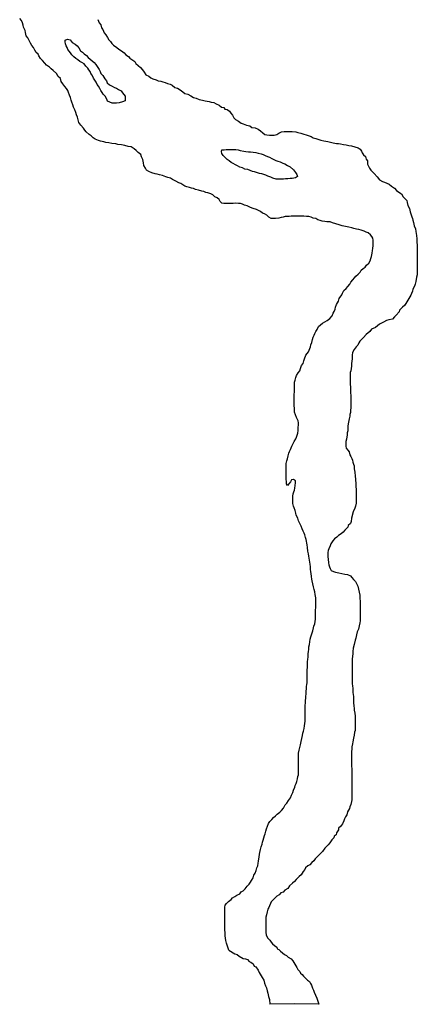
# Model space of a CAD drawing. Extents: x 674510 to 811603, y 9115190 to 9336038.
# Drawn here: x 693519 to 704704, y 9115190 to 9142901 of the extents above; entities that cross this region are included whole.
import ezdxf

# ---------------------------------------------------------------- set-up
doc = ezdxf.new("R2010")
doc.units = 0

msp = doc.modelspace()

# ---------------------------------------------------------------- linework, layer by layer
at = {"layer": '0XAM_DRE'}
for p, q in [((701244.81, 9115201), (700556.31, 9115190)), ((701931.25, 9115198), (701244.81, 9115201))]:
    msp.add_line(p, q, dxfattribs=at)
for points in [[(699289.5, 9117683), (699289.56, 9117733), (699289.69, 9117809), (699289.75, 9117871), (699289.81, 9117921), (699302.31, 9117977), (699339.81, 9118028), (699389.75, 9118084), (699470.81, 9118140), (699508.25, 9118190), (699570.63, 9118222), (699626.75, 9118259), (699707.81, 9118303), (699751.56, 9118353), (699807.69, 9118385), (699857.56, 9118441), (699913.75, 9118516), (699969.94, 9118573), (700013.63, 9118623), (700038.63, 9118673), (700088.56, 9118754), (700107.38, 9118829), (700144.81, 9118879), (700169.88, 9118955), (700188.63, 9119030), (700213.63, 9119086), (700226.19, 9119167), (700232.5, 9119217), (700245.06, 9119280), (700251.38, 9119330), (700263.94, 9119411), (700276.44, 9119462), (700289, 9119543), (700314.06, 9119624), (700339.06, 9119699), (700351.63, 9119749), (700364.13, 9119812), (700389.13, 9119875), (700401.69, 9119937), (700420.44, 9119987), (700445.5, 9120062), (700458.06, 9120131), (700489.31, 9120200), (700520.56, 9120275), (700558, 9120332), (700614.19, 9120388), (700657.88, 9120444), (700714, 9120495), (700763.94, 9120545), (700838.81, 9120595), (700882.5, 9120645), (700938.69, 9120714), (700988.63, 9120801), (701038.56, 9120852), (701082.25, 9120927), (701138.44, 9121002), (701163.5, 9121077), (701207.19, 9121152), (701226, 9121215), (701257.25, 9121302), (701269.75, 9121352), (701301, 9121402), (701313.56, 9121459), (701332.31, 9121534), (701344.88, 9121603), (701357.44, 9121653), (701363.69, 9121703), (701363.81, 9121765), (701363.88, 9121822), (701363.94, 9121872), (701364, 9121922), (701364.06, 9121978), (701364.13, 9122047), (701364.25, 9122122), (701364.31, 9122178), (701364.44, 9122260), (701377, 9122341), (701395.75, 9122416), (701414.56, 9122491), (701439.63, 9122585), (701452.19, 9122673), (701471, 9122754), (701483.56, 9122823), (701502.31, 9122879), (701521.13, 9122948), (701533.69, 9123030), (701540, 9123092), (701546.31, 9123161), (701552.63, 9123230), (701552.69, 9123311), (701552.81, 9123374), (701552.88, 9123449), (701553, 9123537), (701553.13, 9123612), (701559.38, 9123668), (701559.5, 9123743), (701565.81, 9123806), (701572.13, 9123856), (701578.44, 9123925), (701578.56, 9124012), (701584.81, 9124062), (701591.19, 9124137), (701597.44, 9124187), (701603.75, 9124237), (701610.06, 9124319), (701610.19, 9124400), (701610.31, 9124475), (701610.38, 9124525), (701610.44, 9124594), (701610.56, 9124675), (701610.63, 9124763), (701617, 9124832), (701623.31, 9124907), (701629.63, 9124957), (701636, 9125063), (701642.25, 9125114), (701648.56, 9125189), (701654.88, 9125251), (701667.44, 9125320), (701680, 9125395), (701692.56, 9125464), (701711.38, 9125533), (701730.13, 9125589), (701742.63, 9125646), (701761.44, 9125702), (701786.44, 9125783), (701792.75, 9125833), (701817.75, 9125902), (701830.31, 9125965), (701836.63, 9126027), (701836.75, 9126109), (701843.06, 9126190), (701843.19, 9126296), (701849.5, 9126353), (701849.56, 9126403), (701849.69, 9126490), (701849.75, 9126559), (701849.88, 9126634), (701831.25, 9126722), (701818.94, 9126803), (701800.31, 9126860), (701787.94, 9126941), (701763.13, 9127022), (701750.75, 9127110), (701738.38, 9127160), (701732.19, 9127235), (701719.88, 9127316), (701713.69, 9127366), (701701.31, 9127441), (701695.13, 9127498), (701689, 9127573), (701676.63, 9127635), (701664.31, 9127748), (701651.94, 9127804), (701639.56, 9127873), (701627.19, 9127948), (701614.81, 9128048), (701608.69, 9128117), (701596.31, 9128173), (701583.88, 9128223), (701577.75, 9128273), (701559.13, 9128324), (701540.5, 9128399), (701521.88, 9128449), (701490.75, 9128505), (701465.94, 9128574), (701441.13, 9128649), (701397.56, 9128724), (701366.5, 9128793), (701341.69, 9128874), (701298.13, 9128955), (701285.75, 9129012), (701267.13, 9129087), (701236.06, 9129162), (701217.44, 9129212), (701205.06, 9129281), (701198.94, 9129362), (701199.06, 9129437), (701199.13, 9129487), (701211.69, 9129556), (701230.44, 9129612), (701249.19, 9129662), (701261.69, 9129712), (701268.06, 9129794), (701274.38, 9129869), (701274.44, 9129925), (701218.44, 9129963), (701162.31, 9129950), (701137.31, 9129894), (701093.63, 9129837), (701049.94, 9129787), (701025.06, 9129837), (701025.13, 9129887), (701019, 9129975), (701019.06, 9130031), (701019.19, 9130113), (701019.31, 9130231), (701019.38, 9130288), (701019.5, 9130357), (701019.56, 9130407), (701038.31, 9130488), (701050.88, 9130544), (701075.94, 9130626), (701094.69, 9130701), (701113.44, 9130751), (701138.44, 9130801), (701157.19, 9130851), (701176, 9130901), (701200.94, 9130951), (701238.44, 9131026), (701288.44, 9131102), (701307.19, 9131152), (701344.69, 9131264), (701351.06, 9131339), (701357.38, 9131427), (701357.5, 9131502), (701357.56, 9131558), (701351.38, 9131615), (701301.63, 9131702), (701276.81, 9131777), (701252, 9131859), (701245.81, 9131927), (701245.88, 9131978), (701239.75, 9132028), (701239.88, 9132121), (701239.94, 9132209), (701240.06, 9132290), (701240.13, 9132340), (701246.5, 9132441), (701246.69, 9132591), (701246.75, 9132641), (701253.06, 9132703), (701265.56, 9132753), (701290.63, 9132835), (701309.38, 9132885), (701353.13, 9132960), (701396.81, 9133023), (701415.56, 9133085), (701446.81, 9133167), (701496.81, 9133229), (701509.31, 9133304), (701534.31, 9133361), (701571.88, 9133461), (701640.5, 9133549), (701659.31, 9133605), (701703.06, 9133693), (701709.38, 9133755), (701740.56, 9133818), (701759.38, 9133905), (701778.19, 9133962), (701803.19, 9134018), (701821.94, 9134074), (701846.94, 9134124), (701884.38, 9134181), (701921.88, 9134262), (701984.25, 9134312), (702040.44, 9134356), (702102.81, 9134400), (702171.38, 9134431), (702246.25, 9134488), (702308.69, 9134569), (702333.69, 9134638), (702364.94, 9134688), (702389.94, 9134751), (702402.44, 9134807), (702427.5, 9134882), (702483.69, 9134982), (702508.75, 9135058), (702583.63, 9135158), (702596.19, 9135208), (702639.88, 9135277), (702702.25, 9135333), (702752.19, 9135389), (702802.13, 9135458), (702833.38, 9135515), (702889.56, 9135577), (702933.25, 9135634), (702976.94, 9135684), (703039.31, 9135740), (703095.5, 9135797), (703120.5, 9135853), (703176.63, 9135897), (703232.81, 9135934), (703276.5, 9135997), (703338.88, 9136047), (703376.31, 9136110), (703395.13, 9136185), (703413.88, 9136241), (703432.69, 9136329), (703445.25, 9136404), (703451.56, 9136460), (703457.94, 9136542), (703458, 9136617), (703458.13, 9136692), (703451.94, 9136748), (703420.88, 9136798), (703383.5, 9136848), (703321.25, 9136898), (703265.19, 9136923), (703209.13, 9136948), (703121.94, 9136979), (703059.63, 9136998), (702991.06, 9137010), (702922.56, 9137029), (702866.5, 9137042), (702779.25, 9137060), (702679.56, 9137085), (702592.38, 9137104), (702505.13, 9137129), (702411.69, 9137160), (702318.25, 9137185), (702255.94, 9137210), (702162.44, 9137216), (702106.38, 9137222), (702025.38, 9137235), (701969.31, 9137253), (701907, 9137272), (701851, 9137303), (701776.19, 9137316), (701713.94, 9137341), (701651.63, 9137359), (701589.31, 9137366), (701514.5, 9137372), (701458.44, 9137372), (701364.94, 9137372), (701308.88, 9137371), (701221.63, 9137371), (701159.25, 9137371), (701103.19, 9137365), (701047.06, 9137365), (700991, 9137359), (700928.63, 9137346), (700872.56, 9137333), (700810.19, 9137315), (700710.5, 9137308), (700654.38, 9137308), (700592.06, 9137308), (700529.81, 9137346), (700467.56, 9137396), (700405.25, 9137433), (700349.19, 9137452), (700293.19, 9137502), (700181.06, 9137558), (700087.63, 9137583), (700012.88, 9137620), (699919.44, 9137664), (699844.69, 9137683), (699788.63, 9137708), (699732.56, 9137726), (699676.44, 9137726), (699583, 9137733), (699520.69, 9137732), (699464.56, 9137732), (699408.5, 9137732), (699321.25, 9137732), (699258.94, 9137732), (699202.81, 9137738), (699159.25, 9137788), (699134.44, 9137845), (699072.13, 9137888), (699009.88, 9137920), (698947.63, 9137976), (698891.56, 9138001), (698810.56, 9138026), (698754.5, 9138038), (698698.44, 9138063), (698642.38, 9138076), (698548.94, 9138107), (698467.94, 9138119), (698411.88, 9138151), (698355.81, 9138163), (698293.5, 9138175), (698224.94, 9138194), (698168.88, 9138219), (698112.81, 9138250), (698050.56, 9138288), (697994.5, 9138306), (697913.56, 9138356), (697820.13, 9138400), (697764.06, 9138438), (697689.31, 9138456), (697633.25, 9138475), (697539.81, 9138513), (697452.56, 9138537), (697390.31, 9138550), (697334.19, 9138562), (697234.5, 9138587), (697147.31, 9138631), (697085.06, 9138668), (697060.19, 9138718), (697010.44, 9138800), (696998.06, 9138869), (696979.5, 9138969), (696948.44, 9139044), (696929.81, 9139106), (696855.13, 9139163), (696799.06, 9139219), (696743.06, 9139263), (696655.88, 9139319), (696568.63, 9139337), (696481.44, 9139356), (696381.75, 9139381), (696275.81, 9139393), (696219.69, 9139406), (696113.81, 9139418), (696026.56, 9139431), (695939.31, 9139443), (695883.25, 9139462), (695796.06, 9139487), (695733.75, 9139505), (695640.31, 9139537), (695584.25, 9139580), (695528.25, 9139630), (695472.19, 9139668), (695385, 9139743), (695353.94, 9139793), (695310.38, 9139849), (695235.69, 9139930), (695185.94, 9140005), (695161.13, 9140087), (695142.5, 9140162), (695117.69, 9140224), (695099.06, 9140293), (695068, 9140362), (695036.94, 9140437), (695012.06, 9140506), (694987.25, 9140581), (694968.63, 9140637), (694950, 9140712), (694918.94, 9140781), (694887.88, 9140856), (694869.25, 9140906), (694838.13, 9140962), (694788.38, 9141019), (694732.38, 9141094), (694682.63, 9141163), (694664, 9141244), (694601.75, 9141300), (694552, 9141388), (694464.88, 9141469), (694408.81, 9141519), (694359.06, 9141569), (694271.88, 9141619), (694222.06, 9141681), (694159.81, 9141756), (694103.81, 9141806), (694060.31, 9141881), (694041.63, 9141932), (693985.63, 9141975), (693942.06, 9142044), (693911, 9142119), (693861.25, 9142175), (693823.94, 9142238), (693786.63, 9142319), (693749.31, 9142388), (693705.75, 9142444), (693687.19, 9142544), (693668.56, 9142594), (693625.06, 9142694), (693618.88, 9142745), (693600.31, 9142813), (693569.19, 9142876), (693519.44, 9142938)], [(695719.38, 9142903), (695756.63, 9142816), (695800.19, 9142759), (695825, 9142672), (695862.31, 9142622), (695899.63, 9142534), (695943.19, 9142478), (695986.69, 9142397), (696024, 9142334), (696073.81, 9142284), (696111.13, 9142234), (696160.94, 9142184), (696248.06, 9142115), (696304.13, 9142072), (696378.88, 9142022), (696459.81, 9141965), (696503.38, 9141909), (696578.06, 9141865), (696621.63, 9141815), (696702.63, 9141765), (696758.63, 9141722), (696789.75, 9141672), (696852, 9141615), (696920.44, 9141559), (696976.5, 9141490), (697020, 9141428), (697069.75, 9141347), (697150.75, 9141315), (697206.75, 9141265), (697269.06, 9141234), (697356.25, 9141209), (697418.56, 9141184), (697493.31, 9141172), (697549.38, 9141153), (697611.69, 9141134), (697680.25, 9141109), (697748.75, 9141091), (697804.81, 9141060), (697885.75, 9140997), (697954.25, 9140978), (698029, 9140928), (698103.69, 9140872), (698166, 9140828), (698246.94, 9140803), (698334.19, 9140760), (698408.88, 9140716), (698483.69, 9140697), (698570.88, 9140654), (698658.06, 9140641), (698739.06, 9140616), (698845, 9140598), (698901.06, 9140579), (698982.06, 9140567), (699050.56, 9140535), (699131.56, 9140498), (699200.06, 9140442), (699262.38, 9140429), (699293.44, 9140379), (699355.75, 9140373), (699418, 9140323), (699461.56, 9140273), (699505.13, 9140217), (699542.44, 9140142), (699592.25, 9140092), (699673.19, 9140042), (699747.88, 9139992), (699810.19, 9139967), (699897.38, 9139936), (699990.88, 9139917), (700053.13, 9139867), (700146.56, 9139861), (700227.56, 9139817), (700296.06, 9139773), (700358.31, 9139717), (700414.31, 9139673), (700470.44, 9139661), (700545.19, 9139655), (700613.75, 9139648), (700676.06, 9139649), (700750.88, 9139674), (700807, 9139711), (700881.88, 9139743), (700962.88, 9139755), (701025.19, 9139755), (701087.5, 9139755), (701187.25, 9139755), (701286.94, 9139743), (701343, 9139724), (701424, 9139706), (701511.25, 9139681), (701579.75, 9139662), (701660.75, 9139631), (701723.06, 9139612), (701779.06, 9139581), (701847.63, 9139562), (701903.69, 9139537), (701990.88, 9139512), (702071.88, 9139494), (702127.94, 9139481), (702184, 9139469), (702265.06, 9139456), (702339.81, 9139438), (702433.25, 9139419), (702489.31, 9139413), (702545.44, 9139406), (702626.44, 9139388), (702707.44, 9139382), (702782.19, 9139363), (702856.94, 9139351), (702950.38, 9139319), (703037.63, 9139294), (703093.69, 9139257), (703137.25, 9139201), (703155.88, 9139151), (703193.19, 9139101), (703243, 9139051), (703261.56, 9138976), (703298.94, 9138925), (703305, 9138838), (703329.88, 9138782), (703361, 9138719), (703398.31, 9138669), (703441.88, 9138619), (703491.63, 9138569), (703572.56, 9138475), (703641, 9138394), (703721.94, 9138344), (703784.25, 9138332), (703915.06, 9138275), (703977.31, 9138219), (704058.25, 9138163), (704120.5, 9138094), (704189, 9138050), (704257.5, 9138000), (704307.25, 9137919), (704363.25, 9137863), (704406.81, 9137813), (704419.25, 9137757), (704437.81, 9137669), (704481.31, 9137588), (704499.88, 9137494), (704530.94, 9137406), (704549.56, 9137356), (704568.25, 9137306), (704580.63, 9137256), (704599.25, 9137194), (704617.81, 9137100), (704648.88, 9137018), (704661.25, 9136937), (704673.63, 9136881), (704686, 9136825), (704692.13, 9136737), (704692, 9136643), (704698.13, 9136555), (704698, 9136449), (704697.94, 9136380), (704697.75, 9136243), (704703.88, 9136186), (704703.81, 9136105), (704703.75, 9136055), (704703.69, 9136005), (704703.63, 9135948), (704703.5, 9135861), (704703.44, 9135811), (704697.06, 9135723), (704678.31, 9135654), (704665.69, 9135535), (704640.63, 9135454), (704621.88, 9135404), (704578.13, 9135316), (704571.88, 9135260), (704540.63, 9135197), (704521.88, 9135147), (704490.63, 9135097), (704434.44, 9135010), (704384.44, 9134916), (704340.75, 9134859), (704290.81, 9134809), (704203.5, 9134728), (704197.19, 9134678), (704109.81, 9134590), (704059.88, 9134540), (704003.75, 9134477), (703904, 9134458), (703835.38, 9134439), (703754.31, 9134389), (703698.19, 9134364), (703642.06, 9134333), (703579.69, 9134289), (703523.56, 9134239), (703417.5, 9134189), (703367.56, 9134126), (703267.75, 9134038), (703186.63, 9133957), (703142.94, 9133907), (703086.81, 9133857), (703061.81, 9133807), (703030.56, 9133744), (702980.63, 9133694), (702924.44, 9133619), (702880.75, 9133537), (702874.38, 9133462), (702868, 9133350), (702861.75, 9133300), (702855.38, 9133218), (702849.06, 9133149), (702830.19, 9133018), (702817.69, 9132968), (702817.63, 9132912), (702817.56, 9132855), (702817.44, 9132799), (702817.38, 9132724), (702817.31, 9132674), (702823.38, 9132530), (702829.44, 9132405), (702835.56, 9132311), (702835.5, 9132261), (702835.44, 9132205), (702835.31, 9132129), (702835.25, 9132079), (702835.13, 9131998), (702828.75, 9131892), (702822.5, 9131842), (702809.94, 9131791), (702803.69, 9131741), (702791.13, 9131666), (702772.25, 9131572), (702753.44, 9131472), (702753.31, 9131385), (702747.06, 9131328), (702734.5, 9131278), (702728.19, 9131222), (702715.56, 9131097), (702696.81, 9131028), (702696.75, 9130978), (702696.63, 9130897), (702702.81, 9130840), (702746.38, 9130790), (702789.94, 9130740), (702802.25, 9130659), (702833.38, 9130609), (702858.25, 9130553), (702876.88, 9130503), (702889.25, 9130452), (702907.88, 9130396), (702926.5, 9130346), (702932.63, 9130259), (702951.25, 9130165), (702957.31, 9130052), (702963.44, 9129971), (702975.75, 9129833), (702975.63, 9129752), (702981.75, 9129689), (702987.94, 9129639), (702987.81, 9129545), (702987.75, 9129476), (702987.63, 9129376), (702981.25, 9129295), (702962.5, 9129207), (702943.69, 9129157), (702899.94, 9129051), (702856.06, 9128869), (702843.5, 9128775), (702824.75, 9128725), (702762.38, 9128669), (702749.81, 9128619), (702662.44, 9128531)], [(695331.38, 9141658), (695269.13, 9141695), (695206.81, 9141726), (695157, 9141776), (695094.75, 9141808), (695044.94, 9141858), (694988.94, 9141908), (694951.63, 9141964), (694908.06, 9142014), (694876.94, 9142064), (694852.06, 9142120), (694827.19, 9142170), (694808.56, 9142220), (694796.19, 9142276), (694796.25, 9142327), (694864.81, 9142352), (694939.63, 9142339), (694995.63, 9142264), (695082.81, 9142214), (695132.56, 9142164), (695182.38, 9142114), (695232.13, 9142027), (695288.19, 9141989), (695331.75, 9141939), (695400.25, 9141889), (695450, 9141833), (695506.06, 9141789), (695562.06, 9141739), (695618.13, 9141695), (695661.69, 9141645), (695699, 9141583), (695754.94, 9141502), (695786.06, 9141445), (695804.69, 9141389), (695854.44, 9141327), (695910.44, 9141233), (695960.25, 9141176), (695978.81, 9141120), (696041.13, 9141070), (696122.06, 9141026), (696184.31, 9140989), (696240.44, 9140970), (696302.69, 9140933), (696377.44, 9140902), (696414.75, 9140845), (696452.06, 9140795), (696483.19, 9140745), (696489.31, 9140676), (696483, 9140620), (696408.19, 9140589), (696320.94, 9140564), (696246.13, 9140551), (696183.81, 9140551), (696121.44, 9140551), (696052.94, 9140576), (695990.69, 9140613), (695972, 9140663), (695922.25, 9140745), (695866.25, 9140801), (695835.19, 9140851), (695804.06, 9140913), (695773, 9140963), (695735.69, 9141032), (695698.38, 9141082), (695667.25, 9141139), (695636.19, 9141201), (695592.63, 9141257), (695561.56, 9141339), (695524.25, 9141389), (695499.38, 9141439), (695468.25, 9141489), (695437.19, 9141539), (695381.13, 9141595), (695331.38, 9141658)], [(699939.44, 9138684), (699852.19, 9138690), (699789.94, 9138728), (699708.94, 9138753), (699646.63, 9138784), (699590.63, 9138821), (699528.31, 9138853), (699472.25, 9138884), (699410, 9138928), (699354, 9138971), (699297.94, 9139021), (699241.94, 9139078), (699204.63, 9139134), (699198.44, 9139190), (699204.75, 9139240), (699273.31, 9139240), (699329.38, 9139247), (699391.69, 9139247), (699447.81, 9139247), (699528.81, 9139247), (699597.38, 9139247), (699665.94, 9139241), (699722, 9139222), (699821.69, 9139203), (699884, 9139191), (699958.75, 9139185), (700014.88, 9139178), (700083.38, 9139172), (700158.19, 9139160), (700226.69, 9139147), (700307.69, 9139129), (700363.75, 9139104), (700426.06, 9139079), (700488.31, 9139054), (700550.63, 9139029), (700612.94, 9138998), (700668.94, 9138966), (700725, 9138941), (700781.06, 9138917), (700843.38, 9138898), (700918.13, 9138860), (700974.19, 9138842), (701055.13, 9138798), (701129.88, 9138760), (701217, 9138679), (701279.25, 9138604), (701316.56, 9138542), (701335.19, 9138485), (701279.06, 9138454), (701179.31, 9138435), (701123.25, 9138429), (701060.88, 9138422), (700998.56, 9138422), (700942.5, 9138416), (700880.13, 9138416), (700792.94, 9138416), (700736.81, 9138416), (700643.38, 9138441), (700581.06, 9138472), (700500.13, 9138497), (700444.06, 9138522), (700388, 9138547), (700331.94, 9138566), (700269.63, 9138572), (700182.38, 9138603), (700126.31, 9138622), (700070.25, 9138628), (699939.44, 9138684)], [(702662.44, 9128531), (702618.75, 9128481), (702562.63, 9128431), (702487.81, 9128387), (702437.88, 9128337), (702375.44, 9128287), (702331.75, 9128230), (702269.38, 9128149), (702256.81, 9128093)], [(702256.81, 9128093), (702219.31, 9128011), (702200.56, 9127961), (702188, 9127905), (702187.94, 9127842), (702187.88, 9127786), (702194, 9127717), (702206.38, 9127611), (702218.75, 9127555), (702231.13, 9127505), (702249.75, 9127454), (702280.88, 9127398), (702343.13, 9127367), (702405.44, 9127348), (702492.69, 9127336), (702579.88, 9127317), (702667.13, 9127298), (702741.88, 9127286), (702822.88, 9127249), (702866.44, 9127199), (702910, 9127149), (702966, 9127092), (702990.88, 9127030), (703034.38, 9126961), (703053, 9126873), (703071.56, 9126786), (703083.94, 9126704), (703090.06, 9126617), (703096.19, 9126529), (703096.13, 9126473), (703095.88, 9126273), (703095.63, 9126116), (703095.56, 9126066), (703095.5, 9125985), (703082.94, 9125922), (703064.13, 9125841), (703045.31, 9125747), (703014.06, 9125672), (702989, 9125584), (702970.19, 9125497), (702951.44, 9125440), (702932.56, 9125315), (702901.31, 9125215), (702894.94, 9125115), (702888.63, 9125065), (702876, 9124908), (702869.63, 9124815), (702869.5, 9124714), (702869.44, 9124664), (702869.31, 9124577), (702869.19, 9124489), (702869.13, 9124408), (702869.06, 9124351), (702868.94, 9124264), (702868.88, 9124208), (702881.25, 9124157), (702887.38, 9124076), (702893.56, 9124020), (702893.5, 9123964), (702899.63, 9123907), (702905.81, 9123851), (702905.75, 9123801), (702911.81, 9123682), (702917.94, 9123582), (702924.06, 9123526), (702930.25, 9123469), (702942.63, 9123388), (702954.94, 9123300), (702954.88, 9123219), (702954.81, 9123169), (702954.75, 9123119), (702954.63, 9123031), (702954.56, 9122981), (702954.44, 9122900), (702941.94, 9122850), (702929.38, 9122768), (702910.56, 9122681), (702891.69, 9122581), (702879.19, 9122524), (702866.63, 9122437), (702860.31, 9122387), (702853.94, 9122286), (702853.88, 9122236), (702853.81, 9122155), (702853.75, 9122105), (702853.63, 9122030), (702853.56, 9121974), (702853.44, 9121886), (702859.63, 9121830), (702859.5, 9121742), (702865.63, 9121648), (702865.56, 9121598), (702865.44, 9121548), (702865.38, 9121448), (702865.25, 9121379), (702865.13, 9121292), (702865.06, 9121204), (702864.94, 9121123), (702864.81, 9121029), (702858.5, 9120947), (702852.19, 9120897), (702833.38, 9120810), (702808.38, 9120747), (702795.81, 9120697), (702739.63, 9120609), (702720.81, 9120522), (702683.38, 9120465), (702658.38, 9120409), (702633.38, 9120353), (702602.06, 9120265), (702545.88, 9120190), (702489.75, 9120146), (702489.69, 9120096), (702433.5, 9120015), (702421, 9119964), (702364.81, 9119921), (702352.31, 9119871), (702302.38, 9119820), (702246.19, 9119733), (702196.25, 9119683), (702146.31, 9119633), (702102.63, 9119582), (702040.19, 9119495), (701990.31, 9119445), (701940.38, 9119395), (701890.44, 9119338), (701834.25, 9119282), (701796.81, 9119225), (701740.69, 9119182), (701678.25, 9119113), (701622.13, 9119088), (701559.75, 9119031), (701541, 9118981), (701497.25, 9118925), (701441.06, 9118837), (701384.94, 9118787), (701297.56, 9118699), (701253.88, 9118649), (701197.75, 9118599), (701110.38, 9118524), (701066.63, 9118449), (700979.31, 9118399), (700929.38, 9118342), (700867.06, 9118323), (700817.13, 9118267), (700754.75, 9118236), (700595.5, 9118076)], [(700595.5, 9118076), (700526.94, 9117913), (700495.75, 9117863), (700483.38, 9117794), (700458.5, 9117706), (700446.06, 9117643), (700439.94, 9117587), (700440, 9117537), (700440.06, 9117487), (700440.13, 9117437), (700440.19, 9117387), (700440.31, 9117330), (700440.38, 9117280), (700440.44, 9117218), (700453.06, 9117136), (700503.19, 9117049), (700553.31, 9116992), (700590.88, 9116942), (700628.5, 9116892), (700684.81, 9116842), (700753.63, 9116799), (700759.94, 9116749), (700810, 9116736), (700860.06, 9116686), (700916.44, 9116643), (700966.5, 9116593), (701022.81, 9116568), (701072.88, 9116518), (701154.19, 9116474), (701198.06, 9116418), (701229.38, 9116368), (701260.75, 9116318), (701310.88, 9116224), (701342.19, 9116174), (701398.56, 9116118), (701417.38, 9116068), (701467.44, 9116030), (701505, 9115980), (701561.38, 9115930), (701617.69, 9115874), (701667.81, 9115830), (701699.13, 9115780), (701730.44, 9115730), (701755.56, 9115643), (701780.69, 9115586), (701805.75, 9115536), (701881, 9115361), (701931.25, 9115198)], [(699406.25, 9116714), (699357, 9116851), (699332.13, 9116908), (699319.75, 9116983), (699307.38, 9117051), (699301.25, 9117120), (699295.13, 9117202), (699289, 9117289), (699289.13, 9117383), (699289.19, 9117452), (699289.31, 9117546), (699289.44, 9117633), (699289.5, 9117683)], [(699406.25, 9116714), (699574.88, 9116607), (699637.5, 9116588), (699693.63, 9116544), (699806.13, 9116480), (699875, 9116467), (699925.13, 9116455), (699974.94, 9116398), (700024.94, 9116373), (700087.31, 9116329), (700112, 9116266), (700162, 9116241), (700224.13, 9116147), (700255.06, 9116084), (700310.88, 9115996), (700341.88, 9115940), (700385.25, 9115865), (700409.81, 9115784), (700434.38, 9115708), (700465.38, 9115652), (700483.56, 9115565), (700495.69, 9115502), (700520.19, 9115408), (700544.63, 9115321), (700556.31, 9115190)]]:
    msp.add_lwpolyline(points, dxfattribs=at)

doc.saveas('drawing.dxf')
